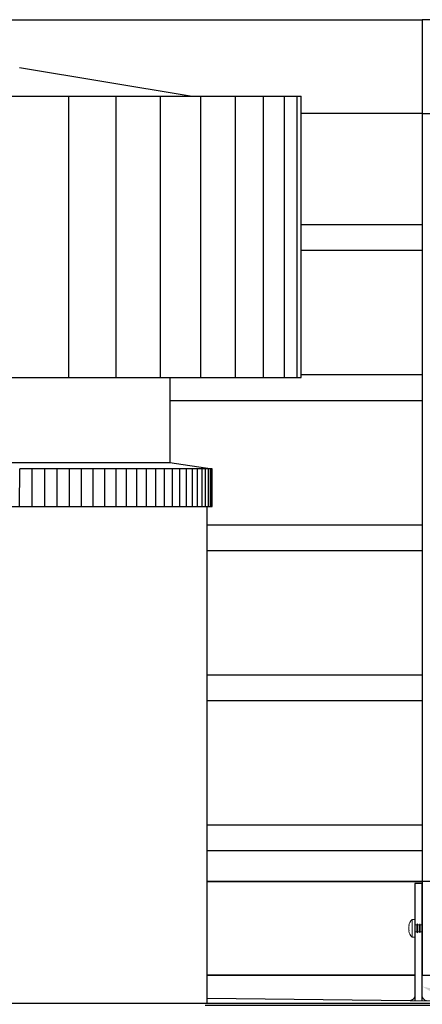
# Model space of a CAD drawing. Units: millimetres. Extents: x 48305 to 50260, y -2905 to 2530.
# Drawn here: x 48820 to 49035, y -748 to -223 of the extents above; entities that cross this region are included whole.
import ezdxf
from ezdxf import colors
from ezdxf.entities.mleader import LeaderData, LeaderLine
from ezdxf.math import Vec2, Vec3

# ---------------------------------------------------------------- set-up
doc = ezdxf.new("R2010")
doc.units = ezdxf.units.MM
doc.header["$MEASUREMENT"] = 0
doc.layers.add('Annotation', color=7, linetype='Continuous')
doc.styles.get("Standard").update_dxf_attribs({"font": 'GIL_____.TTF', "height": 2})

msp = doc.modelspace()

# ---------------------------------------------------------------- linework, layer by layer
at = {"color": 7, "linetype": 'Continuous', "lineweight": 15}
for p, q in [((49030.99, -703.19), (49029.59, -703.19)), ((49029.59, -703.19), (49029.59, -712.49)), ((49030.99, -703.19), (49030.99, -712.49)), ((49027.78, -706.41), (49027.93, -706.41)), ((49031.22, -705.99), (49030.99, -705.49)), ((49032.12, -705.99), (49031.22, -705.99)), ((49031.22, -705.99), (49031.22, -709.69)), ((49032.33, -705.49), (49032.12, -705.99)), ((49032.12, -705.99), (49032.12, -709.69)), ((49032.34, -705.49), (49032.33, -705.49)), ((49032.33, -705.49), (49032.33, -710.19)), ((49032.57, -705.99), (49032.34, -705.49)), ((49032.34, -705.49), (49032.34, -710.19)), ((49033.47, -705.99), (49032.57, -705.99)), ((49032.57, -705.99), (49032.57, -709.69)), ((49033.68, -705.49), (49033.47, -705.99)), ((49033.47, -705.99), (49033.47, -709.69)), ((49033.69, -705.49), (49033.68, -705.49)), ((49033.68, -705.49), (49033.68, -710.19)), ((49033.92, -705.99), (49033.69, -705.49)), ((49033.69, -705.49), (49033.69, -710.19)), ((49034.82, -705.99), (49033.92, -705.99)), ((49033.92, -705.99), (49033.92, -709.69)), ((49035.03, -705.49), (49034.82, -705.99)), ((49034.82, -705.99), (49034.82, -709.69)), ((49027.93, -709.26), (49027.78, -709.26)), ((49029.59, -712.49), (49030.99, -712.49)), ((49030.99, -710.19), (49031.22, -709.69)), ((49031.22, -709.69), (49032.12, -709.69)), ((49032.12, -709.69), (49032.33, -710.19)), ((49032.33, -710.19), (49032.34, -710.19)), ((49032.34, -710.19), (49032.57, -709.69)), ((49032.57, -709.69), (49033.47, -709.69)), ((49033.47, -709.69), (49033.68, -710.19)), ((49033.68, -710.19), (49033.69, -710.19)), ((49033.69, -710.19), (49033.92, -709.69)), ((49033.92, -709.69), (49034.82, -709.69)), ((49034.82, -709.69), (49035.03, -710.19))]:
    msp.add_line(p, q, dxfattribs=at)
for points in [[(49084.99, -223.46), (49034.99, -223.46), (49034.99, -273.46), (49084.99, -273.46), (49084.99, -223.46)], [(49034.99, -232.84), (49034.99, -732.84)], [(48911.24, -264.21), (48820.37, -249.16)], [(48670.37, -264.21), (48911.24, -264.21)], [(48846.42, -264.21), (48846.42, -414.21)], [(48871.67, -264.21), (48871.67, -414.21)], [(48895.37, -264.21), (48895.37, -414.21)], [(48911.24, -264.21), (48970.37, -264.21)], [(48916.79, -264.21), (48916.79, -414.21)], [(48935.28, -264.21), (48935.28, -414.21)], [(48950.27, -264.21), (48950.27, -414.21)], [(48961.32, -264.21), (48961.32, -414.21)], [(48968.09, -264.21), (48968.09, -414.21)], [(48970.37, -414.21), (48970.37, -264.21)], [(48670.37, -414.21), (48970.37, -414.21)], [(48900.37, -414.21), (48900.37, -459.51)], [(48740.37, -459.52), (48900.37, -459.51)], [(48900.37, -459.51), (48923.05, -462.93)], [(48820.37, -482.93), (48820.52, -462.93)], [(48923.05, -482.93), (48923.05, -462.93), (48820.52, -462.93)], [(48827.09, -482.93), (48827.09, -462.93)], [(48833.77, -482.93), (48833.77, -462.93)], [(48840.4, -482.93), (48840.4, -462.93)], [(48846.95, -482.93), (48846.95, -462.93)], [(48853.38, -482.93), (48853.38, -462.93)], [(48859.66, -482.93), (48859.66, -462.93)], [(48865.78, -482.93), (48865.78, -462.93)], [(48871.77, -482.93), (48871.78, -462.93)], [(48877.42, -482.93), (48877.42, -462.93)], [(48882.88, -482.93), (48882.88, -462.93)], [(48888.07, -482.93), (48888.07, -462.93)], [(48892.98, -482.93), (48892.98, -462.93)], [(48897.57, -482.93), (48897.57, -462.93)], [(48901.83, -482.93), (48901.83, -462.93)], [(48905.74, -482.93), (48905.74, -462.93)], [(48909.29, -482.93), (48909.29, -462.93)], [(48912.46, -482.93), (48912.46, -462.93)], [(48915.23, -482.93), (48915.23, -462.93)], [(48917.6, -482.93), (48917.6, -462.93)], [(48919.55, -482.93), (48919.55, -462.93)], [(48921.08, -482.93), (48921.08, -462.93)], [(48922.17, -482.93), (48922.17, -462.93)], [(48922.83, -482.93), (48922.83, -462.93)], [(48717.69, -482.93), (48923.05, -482.93)], [(48820.37, -482.93), (48923.05, -482.93)], [(48920.37, -747.85), (48920.37, -482.93)], [(49084.99, -682.84), (49034.99, -682.84), (49034.99, -732.84), (49084.99, -732.84), (49084.99, -682.84)], [(48920.37, -745), (49167.37, -747.85)], [(48920.37, -747.85), (48720.37, -747.85)], [(48919.37, -748.85), (49165.37, -748.85), (49166.37, -748.85), (49166.37, -848.85), (49169.93, -852.36), (49166.4, -855.9), (49167.11, -856.61), (49171.35, -852.35), (49167.37, -848.43), (49167.37, -747.85), (49165.37, -747.85), (48920.37, -747.85)]]:
    msp.add_lwpolyline(points)
at = {"color": 8}
for points in [[(48920.37, -682.84), (49035, -682.84)], [(49034.99, -682.84), (48920.37, -682.84)], [(48920.37, -732.84), (49031, -732.84)], [(49030.99, -732.84), (48920.37, -732.84)]]:
    msp.add_lwpolyline(points, dxfattribs=at)
at = {"color": 7, "linetype": 'Continuous', "lineweight": 15}
for centre, radius, start, end in [((49033.92, -707.75), 6.29, 133.4951, 167.7333), ((49034.24, -707.84), 6.46, 167.2639, 192.7361), ((49033.92, -707.92), 6.29, 192.2678, 226.5049)]:
    msp.add_arc(centre, radius, start, end, dxfattribs=at)
at = {"layer": 'Annotation', "color": 8}
for points in [[(48605.75, -223.46), (49034.99, -223.46)], [(49034.99, -273.46), (48970.37, -273.46)], [(49034.99, -332.84), (48970.37, -332.84)], [(49034.99, -346.57), (48970.37, -346.57)], [(49034.99, -412.84), (48970.37, -412.84)], [(49034.99, -426.57), (48900.37, -426.57)], [(49034.99, -492.84), (48920.37, -492.84)], [(49034.99, -506.57), (48920.37, -506.57)], [(49034.99, -572.84), (48920.37, -572.84)], [(49034.99, -586.57), (48920.37, -586.57)], [(49034.99, -652.84), (48920.37, -652.84)], [(49034.99, -666.57), (48920.37, -666.57)]]:
    msp.add_lwpolyline(points, dxfattribs=at)
at = {"layer": 'Annotation'}
msp.add_lwpolyline([(49035, -746.32), (49035, -683.97), (49031, -683.97), (49031, -746.27)], dxfattribs=at)
for centre, radius, start, end in [((49028.36, -743.5), 2.77, 278.166, 342.2059), ((49037.74, -743.57), 2.83, 195.2042, 258.5643)]:
    msp.add_arc(centre, radius, start, end, dxfattribs=at)

# ---------------------------------------------------------------- leaders
ml = msp.add_multileader_mtext('Standard', dxfattribs=at)
ml.set_content('stainless steel tabs\\P(60hx50wx4) welded at\\P400 crs to 4 sides', color=256)
ml.set_leader_properties(color=256, linetype='ByLayer', lineweight=-1)
ml.build(insert=Vec2(0, 0))
ml.multileader.update_dxf_attribs({"dogleg_length": 2, "arrow_head_size": 15, "scale": 5})
ctx = ml.context
ctx.base_point, ctx.scale, ctx.char_height, ctx.arrow_head_size, ctx.landing_gap_size, ctx.plane_origin = Vec3(49208.47, -803.88), 5, 10, 15, 5, Vec3(49183.13, -813.95)
notes = []
notes.append((ctx, [(0, (1, 1, 0), (49198.47, -803.88), (1, 0), 10, [(0, [(49035, -738.84)], 0, [])])]))
ctx.mtext.insert, ctx.mtext.flow_direction = Vec3(49213.47, -798.82), 5
for ctx, leaders in notes:
    for number, flags, end, landing, length, lines in leaders:
        leader = LeaderData()
        leader.index, (leader.has_last_leader_line, leader.has_dogleg_vector, leader.attachment_direction) = number, flags
        leader.last_leader_point, leader.dogleg_vector, leader.dogleg_length = Vec3(end), Vec3(landing), length
        for number, points, colour, breaks in lines:
            line = LeaderLine()
            line.index, line.vertices, line.color, line.breaks = number, Vec3.list(points), colors.encode_raw_color(colour), breaks
            leader.lines.append(line)
        ctx.leaders.append(leader)

doc.saveas('drawing.dxf')
